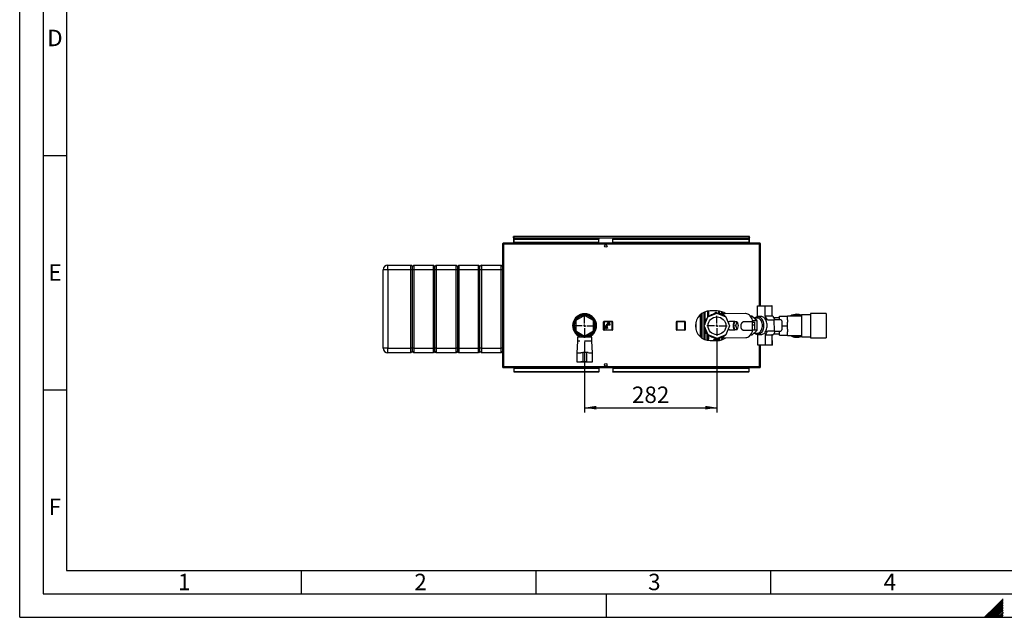
# Paper-space layout 'Blatt3' of a CAD drawing. Units: millimetres. Extents: x 0 to 420, y 0 to 297.
# Drawn here: x 0 to 210, y 0 to 127 of the extents above; entities that cross this region are included whole.
import ezdxf

# ---------------------------------------------------------------- set-up
doc = ezdxf.new("R2010")
doc.units = ezdxf.units.MM
for name, color, linetype in [('1', 7, 'Continuous'), ('61', 7, 'Continuous'), ('62', 7, 'Continuous')]:
    doc.layers.add(name, color=color, linetype=linetype)
doc.styles.add('SLDTEXTSTYLE0', font='TXT', dxfattribs={"width": 0.75})
doc.styles.add('SLDTEXTSTYLE1', font='TXT', dxfattribs={"width": 0.605})
doc.dimstyles.new('SLDDIMSTYLE1', dxfattribs={"dimtxt": 3.5, "dimasz": 2.5, "dimexe": 0, "dimexo": 0.0625, "dimgap": 0.875, "dimtad": 1, "dimdec": 1, "dimlfac": 10, "dimrnd": 1e-09, "dimzin": 12, "dimdsep": 46, "dimtxsty": 'SLDTEXTSTYLE1', "dimsah": 1, "dimcen": 0.09, "dimadec": 0, "dimazin": 3, "dimtfac": 1, "dimtdec": 1, "dimtofl": 0, "dimtmove": 0, "dimatfit": 3, "dimfxl": 1, "dimfrac": 2, "dimtolj": 1, "dimtzin": 12, "dimarcsym": 0})

# ---------------------------------------------------------------- blocks, each defined once
blk = doc.blocks.new('_D_31')
at = {"layer": '1', "color": 7}
for p, q in [((148.57, 59.02), (148.57, 43.7)), ((120.37, 58.72), (120.37, 43.7)), ((120.37, 44.7), (148.57, 44.7))]:
    blk.add_line(p, q, dxfattribs=at)
for points in [[(120.37, 44.7), (122.87, 44.3), (122.87, 45.1)], [(148.57, 44.7), (146.07, 45.1), (146.07, 44.3)]]:
    blk.add_solid(points, dxfattribs=at)
at = {"layer": '1', "color": 7, "insert": (130.46, 49.21), "char_height": 3.5, "attachment_point": 1, "style": 'SLDTEXTSTYLE1'}
blk.add_mtext('282', dxfattribs=at)
blk = doc.blocks.new('SW_CENTERMARKSYMBOL_5')
at = {"layer": '1', "color": 0}
for p, q in [((0, 0.5), (0, 2.45)), ((-0.5, 0), (-2.45, 0)), ((0, 0), (-0.25, 0)), ((0, 0), (0, 0.25)), ((0, 0), (0, -0.25)), ((0, 0), (0.25, 0)), ((0.5, 0), (2.45, 0)), ((0, -0.5), (0, -2.45))]:
    blk.add_line(p, q, dxfattribs=at)
blk = doc.blocks.new('SW_CENTERMARKSYMBOL_6')
at = {"layer": '1', "color": 0}
for p, q in [((0, 0.5), (0, 2.15)), ((-0.5, 0), (-2.15, 0)), ((0, 0), (-0.25, 0)), ((0, 0), (0, 0.25)), ((0, 0), (0, -0.25)), ((0, 0), (0.25, 0)), ((0.5, 0), (2.15, 0)), ((0, -0.5), (0, -2.15))]:
    blk.add_line(p, q, dxfattribs=at)

psp = doc.layouts.new('Blatt3')

# ---------------------------------------------------------------- linework, layer by layer
at = {"color": 7, "linetype": 'Continuous', "lineweight": 30}
for p, q in [((103.096, 79.769), (103.096, 79.619)), ((103.166, 79.769), (103.096, 79.769)), ((157.565, 79.769), (103.166, 79.769)), ((105.216, 81.019), (105.216, 81.169)), ((105.446, 81.169), (105.216, 81.169)), ((105.216, 81.019), (105.23, 81.019)), ((105.216, 81.019), (105.216, 80.939)), ((105.216, 80.939), (105.216, 79.769)), ((105.216, 80.939), (155.516, 80.939)), ((105.366, 80.769), (105.366, 80.662)), ((105.366, 80.769), (123.366, 80.769)), ((105.366, 80.662), (123.366, 80.662)), ((105.366, 79.906), (105.366, 80.662)), ((123.366, 79.906), (105.366, 79.906)), ((105.366, 79.906), (105.366, 79.769)), ((155.286, 81.169), (105.446, 81.169)), ((123.366, 80.769), (123.366, 80.662)), ((123.366, 79.906), (123.366, 80.662)), ((123.366, 79.906), (123.366, 79.769)), ((126.366, 80.769), (126.366, 80.662)), ((126.366, 80.769), (155.366, 80.769)), ((126.366, 80.662), (155.366, 80.662)), ((126.366, 79.906), (126.366, 80.662)), ((155.366, 79.906), (126.366, 79.906)), ((126.366, 79.906), (126.366, 79.769)), ((155.516, 81.169), (155.286, 81.169)), ((155.366, 80.769), (155.366, 80.662)), ((155.366, 80.662), (155.366, 79.906)), ((155.366, 79.769), (155.366, 79.906)), ((155.501, 81.019), (155.516, 81.019)), ((155.516, 81.019), (155.516, 81.169)), ((155.516, 80.939), (155.516, 81.019)), ((155.516, 79.769), (155.516, 80.939)), ((157.636, 79.769), (157.565, 79.769)), ((157.636, 79.769), (157.636, 79.619)), ((103.096, 79.539), (102.866, 79.539)), ((102.866, 79.539), (102.866, 53.499)), ((103.112, 79.619), (103.096, 79.619)), ((103.096, 79.539), (103.096, 53.499)), ((157.636, 79.539), (103.096, 79.539)), ((157.636, 79.619), (157.619, 79.619)), ((157.866, 79.539), (157.636, 79.539)), ((157.866, 66.426), (157.866, 79.539)), ((78.466, 74.119), (77.466, 74.119)), ((77.466, 57.419), (77.466, 74.119)), ((78.466, 74.119), (78.466, 75.119)), ((78.466, 75.119), (83.366, 75.119)), ((83.366, 74.119), (78.466, 74.119)), ((78.466, 74.119), (78.466, 57.419)), ((83.366, 74.119), (83.366, 75.119)), ((83.666, 74.819), (83.366, 75.119)), ((83.666, 74.119), (83.366, 74.119)), ((83.366, 57.419), (83.366, 74.119)), ((83.966, 75.119), (83.666, 74.819)), ((83.666, 74.119), (83.666, 74.819)), ((83.966, 74.119), (83.666, 74.119)), ((83.666, 57.419), (83.666, 74.119)), ((83.966, 75.119), (83.966, 74.119)), ((83.966, 75.119), (88.166, 75.119)), ((88.166, 74.119), (83.966, 74.119)), ((83.966, 74.119), (83.966, 57.419)), ((88.166, 74.119), (88.166, 75.119)), ((88.466, 74.819), (88.166, 75.119)), ((88.466, 74.119), (88.166, 74.119)), ((88.166, 57.419), (88.166, 74.119)), ((88.766, 75.119), (88.466, 74.819)), ((88.466, 74.119), (88.466, 74.819)), ((88.766, 74.119), (88.466, 74.119)), ((88.466, 57.419), (88.466, 74.119)), ((88.766, 75.119), (88.766, 74.119)), ((88.766, 75.119), (92.966, 75.119)), ((92.966, 74.119), (88.766, 74.119)), ((88.766, 74.119), (88.766, 57.419)), ((92.966, 74.119), (92.966, 75.119)), ((93.266, 74.819), (92.966, 75.119)), ((93.266, 74.119), (92.966, 74.119)), ((92.966, 57.419), (92.966, 74.119)), ((93.566, 75.119), (93.266, 74.819)), ((93.266, 74.819), (93.266, 74.119)), ((93.266, 74.119), (93.266, 57.419)), ((93.566, 74.119), (93.266, 74.119)), ((93.566, 75.119), (93.566, 74.119)), ((93.566, 75.119), (97.766, 75.119)), ((97.766, 74.119), (93.566, 74.119)), ((93.566, 74.119), (93.566, 57.419)), ((97.766, 74.119), (97.766, 75.119)), ((98.066, 74.819), (97.766, 75.119)), ((98.066, 74.119), (97.766, 74.119)), ((97.766, 57.419), (97.766, 74.119)), ((98.366, 75.119), (98.066, 74.819)), ((98.066, 74.119), (98.066, 74.819)), ((98.366, 74.119), (98.066, 74.119)), ((98.066, 57.419), (98.066, 74.119)), ((98.366, 75.119), (98.366, 74.119)), ((98.366, 75.119), (102.566, 75.119)), ((102.566, 74.119), (98.366, 74.119)), ((98.366, 74.119), (98.366, 57.419)), ((102.566, 74.119), (102.566, 75.119)), ((102.866, 74.819), (102.566, 75.119)), ((102.866, 74.119), (102.566, 74.119)), ((102.566, 57.419), (102.566, 74.119)), ((148.616, 65.319), (147.116, 65.319)), ((149.811, 64.732), (149.443, 65.209)), ((157.221, 66.422), (158.764, 66.432)), ((157.235, 64.231), (157.221, 66.422)), ((158.764, 66.432), (160.235, 66.441)), ((158.764, 66.432), (158.777, 64.241)), ((160.235, 66.441), (160.248, 64.25)), ((160.321, 66.441), (160.235, 66.441)), ((160.334, 64.299), (160.321, 66.441)), ((120.366, 64.363), (118.466, 63.266)), ((118.466, 63.266), (118.466, 61.072)), ((118.898, 64.004), (118.595, 64.004)), ((119.331, 64.279), (118.934, 64.279)), ((119.458, 64.337), (119.458, 64.552)), ((122.266, 63.266), (120.366, 64.363)), ((120.888, 64.66), (120.887, 64.427)), ((121.798, 64.279), (121.4, 64.279)), ((122.136, 64.004), (121.834, 64.004)), ((122.266, 61.072), (122.266, 63.266)), ((124.416, 61.319), (124.416, 63.019)), ((124.516, 63.019), (124.416, 63.019)), ((124.516, 63.019), (124.516, 63.119)), ((124.516, 63.119), (126.216, 63.119)), ((124.516, 63.019), (124.516, 61.319)), ((126.216, 63.019), (124.516, 63.019)), ((126.216, 63.019), (126.216, 63.119)), ((126.216, 61.319), (126.216, 63.019)), ((126.216, 63.019), (126.316, 63.019)), ((126.316, 63.019), (126.316, 61.319)), ((139.916, 61.319), (139.916, 63.019)), ((139.916, 63.019), (140.016, 63.019)), ((140.016, 63.119), (141.716, 63.119)), ((140.016, 63.119), (140.016, 63.019)), ((141.716, 63.019), (140.016, 63.019)), ((140.016, 63.019), (140.016, 61.319)), ((141.716, 63.019), (141.716, 63.119)), ((141.716, 61.319), (141.716, 63.019)), ((141.716, 63.019), (141.816, 63.019)), ((141.816, 63.019), (141.816, 61.319)), ((144.066, 62.957), (144.066, 61.382)), ((145.86, 62.153), (146.641, 64.071)), ((146.033, 62.579), (145.979, 63.305)), ((146.066, 63.485), (146.531, 63.802)), ((146.641, 64.071), (148.549, 64.875)), ((147.728, 64.618), (148.256, 64.977)), ((147.976, 64.634), (147.9, 64.628)), ((148.455, 64.992), (149.045, 64.708)), ((148.549, 64.875), (150.467, 64.094)), ((149.276, 64.724), (148.972, 64.703)), ((149.276, 64.723), (149.276, 64.724)), ((149.276, 64.724), (149.28, 64.723)), ((154.678, 64.757), (149.316, 64.724)), ((150.467, 64.094), (151.272, 62.186)), ((152.364, 63.093), (151.217, 63.086)), ((152.108, 62.191), (152.365, 63.041)), ((152.84, 63.044), (152.365, 63.041)), ((152.583, 62.194), (152.84, 63.044)), ((152.84, 63.044), (153.108, 62.197)), ((156.117, 63.036), (154.489, 63.026)), ((155.984, 64.235), (155.681, 64.234)), ((157.115, 63.232), (155.984, 64.235)), ((156.128, 61.236), (156.117, 63.036)), ((156.118, 62.957), (156.618, 62.96)), ((157.115, 63.232), (156.193, 63.226)), ((157.212, 63.822), (156.455, 63.818)), ((156.621, 62.354), (156.618, 62.96)), ((157.127, 61.211), (157.115, 63.232)), ((158.007, 64.147), (157.271, 64.143)), ((160.248, 64.25), (158.777, 64.241)), ((159.302, 63.435), (160.711, 63.444)), ((162.182, 63.453), (160.711, 63.444)), ((160.711, 63.444), (160.725, 61.044)), ((161.866, 63.854), (160.755, 63.854)), ((161.866, 63.451), (161.866, 64.204)), ((161.866, 64.204), (163.566, 64.204)), ((162.367, 63.214), (162.379, 61.294)), ((166.566, 64.229), (163.566, 64.229)), ((163.566, 64.229), (163.566, 64.204)), ((163.566, 63.464), (163.566, 64.204)), ((163.566, 63.464), (163.566, 62.91)), ((168.516, 64.534), (166.566, 64.534)), ((166.566, 64.534), (166.566, 59.804)), ((171.816, 64.769), (168.516, 64.769)), ((168.516, 64.769), (168.516, 59.569)), ((171.816, 64.769), (171.816, 59.569)), ((118.466, 61.072), (120.366, 59.975)), ((120.366, 59.975), (122.266, 61.072)), ((124.416, 61.319), (124.516, 61.319)), ((124.516, 61.319), (126.216, 61.319)), ((124.516, 61.219), (124.516, 61.319)), ((126.216, 61.219), (124.516, 61.219)), ((124.805, 61.934), (124.706, 61.63)), ((124.706, 61.63), (124.782, 61.605)), ((124.782, 61.605), (124.881, 61.909)), ((124.881, 61.909), (124.805, 61.934)), ((124.961, 62.159), (124.811, 62.159)), ((124.811, 62.159), (124.811, 62.089)), ((124.811, 62.089), (125.211, 62.089)), ((124.961, 62.289), (124.961, 62.159)), ((125.051, 61.909), (124.971, 61.909)), ((124.971, 61.909), (124.971, 61.589)), ((124.971, 61.589), (125.051, 61.589)), ((125.051, 61.589), (125.051, 61.909)), ((125.061, 62.159), (125.061, 62.289)), ((125.211, 62.159), (125.061, 62.159)), ((125.217, 61.934), (125.141, 61.909)), ((125.141, 61.909), (125.24, 61.605)), ((125.436, 62.489), (125.161, 62.489)), ((125.161, 62.389), (125.811, 62.389)), ((125.211, 62.089), (125.211, 62.159)), ((125.316, 61.63), (125.217, 61.934)), ((125.24, 61.605), (125.316, 61.63)), ((125.711, 62.769), (125.261, 62.769)), ((125.261, 62.769), (125.261, 62.669)), ((125.261, 62.669), (125.436, 62.669)), ((125.436, 62.669), (125.436, 62.489)), ((125.536, 62.489), (125.536, 62.669)), ((125.536, 62.669), (125.711, 62.669)), ((125.811, 62.489), (125.536, 62.489)), ((125.711, 62.669), (125.711, 62.769)), ((125.811, 62.389), (125.811, 62.489)), ((126.316, 61.319), (126.216, 61.319)), ((126.216, 61.219), (126.216, 61.319)), ((139.916, 61.319), (140.016, 61.319)), ((140.016, 61.319), (141.716, 61.319)), ((140.016, 61.219), (140.016, 61.319)), ((141.716, 61.219), (140.016, 61.219)), ((141.716, 61.319), (141.816, 61.319)), ((141.716, 61.319), (141.716, 61.219)), ((146.664, 60.244), (145.86, 62.153)), ((146.176, 60.662), (146.109, 61.561)), ((151.272, 62.186), (150.491, 60.268)), ((151.228, 61.286), (152.375, 61.293)), ((152.108, 62.191), (152.583, 62.194)), ((152.375, 61.344), (152.108, 62.191)), ((152.375, 61.344), (152.851, 61.347)), ((152.851, 61.347), (152.583, 62.194)), ((153.108, 62.197), (152.851, 61.347)), ((154.407, 61.226), (156.128, 61.236)), ((156.009, 60.194), (157.127, 61.211)), ((156.121, 62.351), (156.621, 62.354)), ((156.128, 61.315), (156.628, 61.318)), ((157.127, 61.211), (156.205, 61.206)), ((156.628, 61.318), (156.621, 62.354)), ((160.725, 61.044), (159.317, 61.035)), ((160.725, 61.044), (162.196, 61.053)), ((161.866, 60.134), (161.866, 61.051)), ((162.373, 62.169), (163.566, 62.169)), ((163.566, 62.169), (163.566, 62.91)), ((163.566, 61.429), (163.566, 62.169)), ((163.566, 61.429), (163.566, 60.875)), ((163.566, 60.134), (163.566, 60.875)), ((118.595, 60.334), (118.898, 60.334)), ((118.816, 58.869), (118.716, 56.369)), ((118.816, 59.719), (118.816, 58.869)), ((120.366, 59.719), (118.816, 59.719)), ((119.366, 58.869), (118.816, 58.869)), ((118.934, 60.059), (119.331, 60.059)), ((119.366, 60.21), (119.366, 59.719)), ((120.216, 59.766), (120.216, 60.062)), ((120.216, 59.766), (120.516, 59.766)), ((121.916, 59.719), (120.366, 59.719)), ((121.916, 58.869), (120.366, 58.869)), ((120.516, 59.766), (120.516, 60.062)), ((121.366, 59.719), (121.366, 60.21)), ((121.4, 60.059), (121.798, 60.059)), ((121.834, 60.334), (122.136, 60.334)), ((121.916, 58.869), (121.916, 59.719)), ((122.016, 56.369), (121.916, 58.869)), ((146.626, 60.334), (146.289, 60.497)), ((148.582, 59.463), (146.664, 60.244)), ((147.116, 59.019), (148.616, 59.019)), ((147.859, 59.685), (148.053, 59.679)), ((148.676, 59.346), (147.982, 59.681)), ((150.491, 60.268), (148.582, 59.463)), ((148.761, 59.034), (148.911, 59.034)), ((149.275, 59.633), (148.876, 59.361)), ((148.911, 59.385), (148.911, 59.034)), ((149.013, 59.645), (149.159, 59.64)), ((149.347, 59.624), (154.71, 59.657)), ((149.443, 59.13), (149.811, 59.606)), ((149.811, 59.606), (149.827, 59.627)), ((156.009, 60.194), (155.706, 60.192)), ((156.474, 60.618), (157.232, 60.622)), ((157.273, 58.023), (157.259, 60.214)), ((157.295, 60.303), (158.03, 60.307)), ((158.802, 60.223), (160.273, 60.232)), ((158.802, 60.223), (158.816, 58.032)), ((160.273, 60.232), (160.286, 58.041)), ((160.372, 58.042), (160.359, 60.183)), ((160.676, 60.484), (161.866, 60.484)), ((161.866, 60.134), (163.566, 60.134)), ((163.566, 60.134), (163.566, 60.109)), ((163.566, 60.109), (166.566, 60.109)), ((166.566, 59.804), (168.516, 59.804)), ((168.516, 59.569), (171.816, 59.569)), ((78.466, 57.419), (77.466, 57.419)), ((78.466, 57.419), (83.366, 57.419)), ((78.466, 56.419), (78.466, 57.419)), ((83.666, 57.419), (83.366, 57.419)), ((83.366, 56.419), (83.366, 57.419)), ((83.666, 56.719), (83.366, 56.419)), ((83.966, 57.419), (83.666, 57.419)), ((83.666, 56.719), (83.666, 57.419)), ((83.966, 56.419), (83.666, 56.719)), ((83.966, 57.419), (88.166, 57.419)), ((83.966, 57.419), (83.966, 56.419)), ((88.466, 57.419), (88.166, 57.419)), ((88.166, 56.419), (88.166, 57.419)), ((88.466, 56.719), (88.166, 56.419)), ((88.766, 57.419), (88.466, 57.419)), ((88.466, 56.719), (88.466, 57.419)), ((88.766, 56.419), (88.466, 56.719)), ((88.766, 57.419), (92.966, 57.419)), ((88.766, 57.419), (88.766, 56.419)), ((93.266, 57.419), (92.966, 57.419)), ((92.966, 56.419), (92.966, 57.419)), ((93.266, 56.719), (92.966, 56.419)), ((93.266, 57.419), (93.266, 56.719)), ((93.566, 57.419), (93.266, 57.419)), ((93.566, 56.419), (93.266, 56.719)), ((93.566, 57.419), (97.766, 57.419)), ((93.566, 57.419), (93.566, 56.419)), ((98.066, 57.419), (97.766, 57.419)), ((97.766, 56.419), (97.766, 57.419)), ((98.066, 56.719), (97.766, 56.419)), ((98.366, 57.419), (98.066, 57.419)), ((98.066, 56.719), (98.066, 57.419)), ((98.366, 56.419), (98.066, 56.719)), ((98.366, 57.419), (102.566, 57.419)), ((98.366, 57.419), (98.366, 56.419)), ((102.866, 57.419), (102.566, 57.419)), ((102.566, 56.419), (102.566, 57.419)), ((102.866, 56.719), (102.566, 56.419)), ((158.816, 58.032), (157.273, 58.023)), ((157.866, 53.499), (157.866, 58.026)), ((160.286, 58.041), (158.816, 58.032)), ((160.372, 58.042), (160.286, 58.041)), ((83.366, 56.419), (78.466, 56.419)), ((88.166, 56.419), (83.966, 56.419)), ((92.966, 56.419), (88.766, 56.419)), ((97.766, 56.419), (93.566, 56.419)), ((102.566, 56.419), (98.366, 56.419)), ((118.716, 56.369), (118.716, 54.469)), ((118.716, 56.369), (119.566, 56.369)), ((119.572, 56.469), (119.966, 56.469)), ((119.966, 56.469), (119.966, 54.469)), ((120.766, 56.469), (119.966, 56.469)), ((120.766, 56.469), (120.766, 54.469)), ((121.159, 56.469), (120.766, 56.469)), ((121.166, 56.369), (122.016, 56.369)), ((122.016, 54.469), (122.016, 56.369)), ((102.866, 53.499), (103.096, 53.499)), ((103.096, 53.499), (157.636, 53.499)), ((103.096, 53.269), (103.096, 53.419)), ((103.096, 53.419), (103.112, 53.419)), ((103.096, 53.269), (103.166, 53.269)), ((103.166, 53.269), (157.565, 53.269)), ((105.366, 53.269), (105.366, 53.133)), ((105.366, 52.376), (105.366, 53.133)), ((105.366, 53.133), (123.366, 53.133)), ((118.716, 54.469), (119.566, 54.469)), ((118.966, 54.469), (118.966, 54.449)), ((118.966, 54.449), (120.366, 54.449)), ((119.966, 54.469), (119.573, 54.469)), ((120.766, 54.469), (119.966, 54.469)), ((120.366, 54.449), (121.766, 54.449)), ((120.766, 54.469), (121.158, 54.469)), ((121.166, 54.469), (122.016, 54.469)), ((121.766, 54.449), (121.766, 54.469)), ((123.366, 53.133), (123.366, 53.269)), ((123.366, 53.133), (123.366, 52.376)), ((126.366, 53.269), (126.366, 53.133)), ((126.366, 53.133), (126.366, 52.376)), ((126.366, 53.133), (155.366, 53.133)), ((155.366, 53.133), (155.366, 53.269)), ((155.366, 53.133), (155.366, 52.376)), ((157.565, 53.269), (157.636, 53.269)), ((157.62, 53.419), (157.636, 53.419)), ((157.636, 53.499), (157.866, 53.499)), ((157.636, 53.269), (157.636, 53.419)), ((123.366, 52.376), (105.366, 52.376)), ((105.366, 52.27), (105.366, 52.376)), ((123.366, 52.27), (105.366, 52.27)), ((123.366, 52.27), (123.366, 52.376)), ((155.366, 52.376), (126.366, 52.376)), ((126.366, 52.27), (126.366, 52.376)), ((155.366, 52.27), (126.366, 52.27)), ((155.366, 52.27), (155.366, 52.376))]:
    psp.add_line(p, q, dxfattribs=at)
at = {"color": 1, "linetype": 'Continuous', "lineweight": 30}
for p, q in [((157.636, 66.425), (157.636, 79.539)), ((119.458, 64.319), (119.458, 64.534)), ((120.848, 64.672), (120.848, 64.446)), ((144.966, 64.471), (144.966, 59.867)), ((145.354, 64.78), (145.354, 63.054)), ((149.811, 64.727), (149.811, 64.732)), ((145.354, 61.284), (145.354, 59.558)), ((147.789, 59.059), (147.789, 59.019)), ((147.937, 59.019), (147.844, 59.055)), ((147.844, 59.019), (147.844, 59.055)), ((148.761, 59.034), (148.761, 59.327)), ((149.811, 59.606), (149.811, 59.627)), ((157.636, 53.499), (157.636, 58.025))]:
    psp.add_line(p, q, dxfattribs=at)
at = {"color": 7, "linetype": 'Continuous', "lineweight": 30, "flags": 128}
for points in [[(145.354, 63.054), (145.334, 63.059), (145.316, 63.063), (145.301, 63.069), (145.288, 63.074), (145.279, 63.08), (145.271, 63.086), (145.267, 63.092), (145.266, 63.098)], [(152.092, 62.191), (152.096, 62.372), (152.112, 62.546), (152.138, 62.705), (152.174, 62.844), (152.218, 62.955), (152.268, 63.036), (152.322, 63.082), (152.378, 63.091), (152.434, 63.064), (152.457, 63.042)], [(156.258, 62.958), (156.225, 63.104), (156.145, 63.38), (156.045, 63.64), (155.925, 63.879), (155.789, 64.095), (155.637, 64.284), (155.472, 64.445), (155.295, 64.574), (155.111, 64.669), (154.92, 64.73), (154.727, 64.756), (154.678, 64.757)], [(156.591, 63.818), (156.705, 63.924), (156.859, 64.029), (157.02, 64.101), (157.187, 64.138), (157.356, 64.139), (157.523, 64.104), (157.685, 64.034), (157.84, 63.931), (157.985, 63.796), (158.117, 63.631), (158.233, 63.44), (158.331, 63.227), (158.41, 62.995), (158.468, 62.748), (158.504, 62.492), (158.517, 62.23)], [(157.136, 64.13), (157.157, 64.153), (157.235, 64.231)], [(157.232, 60.622), (157.308, 60.627), (157.46, 60.664), (157.607, 60.735), (157.745, 60.84), (157.871, 60.975), (157.982, 61.139), (158.077, 61.326), (158.153, 61.534), (158.207, 61.757), (158.24, 61.99), (158.25, 62.229), (158.237, 62.467), (158.202, 62.7), (158.144, 62.922), (158.066, 63.129), (157.969, 63.315), (157.855, 63.477), (157.728, 63.611), (157.588, 63.714), (157.441, 63.784), (157.289, 63.818), (157.212, 63.822)], [(159.253, 62.235), (159.24, 62.496), (159.204, 62.752), (159.146, 62.999), (159.067, 63.231), (158.968, 63.445), (158.852, 63.636), (158.721, 63.8), (158.576, 63.935), (158.421, 64.039), (158.258, 64.109), (158.091, 64.143), (158.007, 64.147)], [(145.354, 61.284), (145.334, 61.28), (145.316, 61.275), (145.301, 61.27), (145.288, 61.264), (145.279, 61.259), (145.271, 61.253), (145.267, 61.247), (145.266, 61.241)], [(152.468, 61.345), (152.445, 61.322), (152.389, 61.294), (152.333, 61.303), (152.278, 61.348), (152.227, 61.428), (152.182, 61.539), (152.145, 61.677), (152.116, 61.836), (152.099, 62.01), (152.092, 62.191)], [(154.71, 59.657), (154.758, 59.658), (154.951, 59.686), (155.141, 59.75), (155.324, 59.848), (155.499, 59.979), (155.662, 60.141), (155.812, 60.332), (155.946, 60.55), (156.062, 60.791), (156.159, 61.051), (156.233, 61.316)], [(158.517, 62.23), (158.507, 61.969), (158.475, 61.712), (158.42, 61.465), (158.344, 61.232), (158.248, 61.017), (158.134, 60.825), (158.004, 60.658), (157.861, 60.521), (157.707, 60.416), (157.546, 60.344), (157.379, 60.308), (157.211, 60.307), (157.044, 60.341), (156.881, 60.411), (156.726, 60.514), (156.611, 60.619)], [(158.03, 60.307), (158.114, 60.312), (158.281, 60.349), (158.443, 60.421), (158.597, 60.526), (158.74, 60.663), (158.869, 60.829), (158.983, 61.021), (159.079, 61.236), (159.155, 61.469), (159.21, 61.716), (159.243, 61.973), (159.253, 62.235)], [(150.385, 60.211), (150.289, 60.095), (150.12, 59.932), (149.94, 59.801), (149.751, 59.705), (149.556, 59.646), (149.358, 59.624), (149.159, 59.64)], [(157.259, 60.214), (157.181, 60.291), (157.16, 60.313)]]:
    psp.add_lwpolyline(points, dxfattribs=at)
at = {"color": 7, "linetype": 'Continuous', "lineweight": 30}
for centre, radius in [((124.866, 79.194), 0.275), ((148.566, 62.169), 1.9), ((124.866, 53.844), 0.275)]:
    psp.add_circle(centre, radius, dxfattribs=at)
for centre, radius, start, end in [((105.446, 80.939), 0.23, 90, 180), ((155.286, 80.939), 0.23, 0, 90), ((78.466, 74.119), 1, 90, 180), ((147.116, 62.169), 3.15, 90, 270), ((148.616, 62.169), 3.15, 54.40997, 90), ((120.366, 62.169), 2.55, 90, 246.91123), ((120.366, 62.169), 2.35, 90, 244.81566), ((120.366, 62.169), 2.3, 90, 244.22854), ((120.366, 62.169), 2.2, 90, 266.09044), ((120.366, 62.169), 2.2, 273.90956, 266.09044), ((120.366, 62.169), 2.55, 293.08877, 90), ((120.366, 62.169), 2.35, 295.18434, 90), ((120.366, 62.169), 2.3, 295.77146, 90), ((120.366, 62.169), 2.2, 273.90956, 90), ((124.516, 63.019), 0.1, 90, 180), ((126.216, 63.019), 0.1, 0, 90), ((140.016, 63.019), 0.1, 90, 180), ((141.716, 63.019), 0.1, 0, 90), ((146.178, 63.32), 0.2, 124.26947, 184.26947), ((147.918, 63.4), 1.228, 90.85551, 137.73574), ((148.368, 64.812), 0.2, 64.26947, 124.26947), ((149.249, 63.363), 1.363, 34.68571, 87.19126), ((157.283, 62.693), 2.151, 20.16799, 45.99893), ((158.999, 62.735), 2.083, 19.94555, 50.16052), ((162.151, 63.237), 0.218, 353.81018, 81.79936), ((165.566, 62.169), 2.45, 90, 122.77358), ((165.566, 62.169), 2.3, 64.22854, 116.40768), ((165.566, 62.169), 2.45, 65.91049, 90), ((124.516, 61.319), 0.1, 180, 270), ((125.161, 62.289), 0.2, 90, 180), ((125.161, 62.289), 0.1, 90, 180), ((126.216, 61.319), 0.1, 270, 0), ((140.016, 61.319), 0.1, 180, 270), ((141.716, 61.319), 0.1, 270, 0), ((157.289, 61.752), 2.151, 314.70317, 340.53411), ((159.071, 61.687), 2.007, 309.95389, 341.34423), ((162.163, 61.268), 0.218, 278.90274, 6.89192), ((146.376, 60.677), 0.2, 184.26947, 244.26947), ((147.946, 60.938), 1.256, 221.59391, 265.99411), ((148.616, 62.169), 3.15, 270, 306.31111), ((148.763, 59.527), 0.2, 244.26947, 304.26947), ((165.566, 62.169), 2.45, 237.22642, 294.08951), ((165.566, 62.169), 2.3, 243.59232, 295.77146), ((78.466, 57.419), 1, 180, 270)]:
    psp.add_arc(centre, radius, start, end, dxfattribs=at)
for points, knots in [([(103.096, 79.769), (103.07, 79.767), (103.019, 79.762), (102.95, 79.722), (102.897, 79.663), (102.869, 79.598), (102.867, 79.555), (102.866, 79.539)], [0, 0, 0, 0, 0.209052, 0.427821, 0.6465923, 0.8653635, 1, 1, 1, 1]), ([(103.096, 79.539), (103.101, 79.564), (103.111, 79.616), (103.126, 79.685), (103.141, 79.738), (103.155, 79.766), (103.163, 79.768), (103.166, 79.769)], [0, 0, 0, 0, 0.209052, 0.427821, 0.6465923, 0.8653635, 1, 1, 1, 1]), ([(105.216, 80.939), (105.235, 80.97), (105.274, 81.031), (105.333, 81.108), (105.39, 81.16), (105.428, 81.166), (105.446, 81.169)], [0, 0, 0, 0, 0.2547182, 0.5096101, 0.7645031, 1, 1, 1, 1]), ([(155.286, 81.169), (155.305, 81.166), (155.344, 81.158), (155.403, 81.103), (155.46, 81.027), (155.498, 80.968), (155.516, 80.939)], [0, 0, 0, 0, 0.2547182, 0.5096101, 0.7645031, 1, 1, 1, 1]), ([(157.565, 79.769), (157.57, 79.767), (157.58, 79.762), (157.595, 79.722), (157.611, 79.663), (157.624, 79.598), (157.632, 79.555), (157.636, 79.539)], [0, 0, 0, 0, 0.209052, 0.427821, 0.6465923, 0.8653635, 1, 1, 1, 1]), ([(157.866, 79.539), (157.863, 79.564), (157.858, 79.616), (157.819, 79.685), (157.759, 79.738), (157.694, 79.766), (157.652, 79.768), (157.636, 79.769)], [0, 0, 0, 0, 0.20905204, 0.42782096, 0.64659232, 0.86536355, 1, 1, 1, 1]), ([(103.096, 79.619), (103.084, 79.618), (103.061, 79.615), (103.035, 79.594), (103.019, 79.568), (103.017, 79.549), (103.016, 79.539)], [0, 0, 0, 0, 0.2841548, 0.5309932, 0.7777477, 1, 1, 1, 1]), ([(157.716, 79.539), (157.714, 79.551), (157.711, 79.573), (157.691, 79.6), (157.665, 79.616), (157.645, 79.618), (157.636, 79.619)], [0, 0, 0, 0, 0.2841548, 0.5309932, 0.7777477, 1, 1, 1, 1]), ([(145.266, 63.098), (145.266, 63.619), (145.266, 64.162), (145.266, 64.697), (145.266, 64.717)], [0, 0, 0, 0, 0.9621387, 1, 1, 1, 1]), ([(145.354, 63.054), (145.353, 62.967), (145.352, 62.77), (145.349, 62.474), (145.348, 62.207), (145.349, 61.995), (145.35, 61.806), (145.352, 61.626), (145.353, 61.447), (145.353, 61.341), (145.354, 61.284)], [0, 0, 0, 0, 0.1488348, 0.338072, 0.4999667, 0.5982346, 0.6948319, 0.8192776, 0.9026203, 1, 1, 1, 1]), ([(150.924, 63.01), (150.969, 63.031), (151.059, 63.076), (151.163, 63.082), (151.217, 63.086)], [0, 0, 0, 0, 0.4896176, 1, 1, 1, 1]), ([(154.489, 63.026), (154.45, 63.025), (154.376, 63.022), (154.271, 63.006), (154.154, 62.975), (154.029, 62.92), (153.9, 62.824), (153.794, 62.697), (153.71, 62.535), (153.653, 62.345), (153.626, 62.135), (153.631, 61.923), (153.668, 61.727), (153.725, 61.587), (153.784, 61.493), (153.84, 61.424), (153.911, 61.362), (153.998, 61.308), (154.107, 61.263), (154.243, 61.231), (154.35, 61.227), (154.407, 61.226)], [0, 0, 0, 0, 0.0451452, 0.0870686, 0.1258154, 0.191565, 0.2523098, 0.3152388, 0.3756421, 0.438622, 0.5007615, 0.5632386, 0.6252506, 0.6859176, 0.7169163, 0.7485329, 0.788292, 0.8301573, 0.8743405, 0.9336299, 1, 1, 1, 1]), ([(160.332, 64.299), (160.332, 64.298), (160.338, 64.283), (160.317, 64.263), (160.281, 64.251), (160.254, 64.25), (160.248, 64.25)], [0, 0, 0, 0, 0.0568393, 0.4993973, 0.8902585, 1, 1, 1, 1]), ([(145.266, 61.241), (145.266, 60.719), (145.266, 60.179), (145.266, 59.645), (145.266, 59.627)], [0, 0, 0, 0, 0.965188, 1, 1, 1, 1]), ([(151.228, 61.286), (151.177, 61.288), (151.072, 61.293), (150.981, 61.336), (150.935, 61.358)], [0, 0, 0, 0, 0.4903853, 1, 1, 1, 1]), ([(146.718, 59.057), (146.719, 59.154), (146.72, 59.368), (146.724, 59.755), (146.726, 60.047), (146.728, 60.211), (146.728, 60.218)], [0, 0, 0, 0, 0.290846, 0.6376996, 0.9837557, 1, 1, 1, 1]), ([(146.736, 60.215), (146.736, 60.178), (146.736, 59.964), (146.732, 59.608), (146.727, 59.264), (146.727, 59.091), (146.727, 59.056)], [0, 0, 0, 0, 0.0834505, 0.4817517, 0.8948162, 1, 1, 1, 1]), ([(148.119, 59.381), (148.05, 59.336), (147.947, 59.268), (147.842, 59.18), (147.796, 59.116), (147.792, 59.078), (147.789, 59.059)], [0, 0, 0, 0, 0.4834413, 0.732702, 0.8636469, 1, 1, 1, 1]), ([(147.844, 59.055), (147.834, 59.056), (147.816, 59.058), (147.798, 59.059), (147.789, 59.059)], [0, 0, 0, 0, 0.5600062, 1, 1, 1, 1]), ([(147.844, 59.055), (147.844, 59.062), (147.843, 59.075), (147.851, 59.094), (147.865, 59.11), (147.904, 59.139), (148.018, 59.181), (148.127, 59.213), (148.202, 59.235)], [0, 0, 0, 0, 0.05408697, 0.10669755, 0.16083129, 0.21793855, 0.46659397, 1, 1, 1, 1]), ([(148.202, 59.235), (148.187, 59.261), (148.157, 59.313), (148.131, 59.358), (148.119, 59.381)], [0, 0, 0, 0, 0.4999988, 1, 1, 1, 1]), ([(148.761, 59.034), (148.656, 59.071), (148.47, 59.137), (148.284, 59.205), (148.202, 59.235)], [0, 0, 0, 0, 0.5600015, 1, 1, 1, 1]), ([(148.912, 59.051), (148.912, 59.148), (148.912, 59.253), (148.912, 59.376), (148.912, 59.386)], [0, 0, 0, 0, 0.9176492, 1, 1, 1, 1]), ([(160.357, 60.183), (160.358, 60.185), (160.363, 60.2), (160.342, 60.22), (160.306, 60.231), (160.279, 60.232), (160.273, 60.232)], [0, 0, 0, 0, 0.05683928, 0.49939728, 0.89025852, 1, 1, 1, 1]), ([(102.866, 53.499), (102.866, 53.487), (102.867, 53.462), (102.877, 53.425), (102.893, 53.389), (102.915, 53.356), (102.942, 53.327), (102.974, 53.303), (103.009, 53.285), (103.042, 53.275), (103.071, 53.27), (103.088, 53.27), (103.096, 53.269)], [0, 0, 0, 0, 0.10316886, 0.20906286, 0.31692324, 0.42791141, 0.53577296, 0.64676241, 0.75462389, 0.86561328, 0.93244602, 1, 1, 1, 1]), ([(103.016, 53.499), (103.016, 53.493), (103.017, 53.482), (103.023, 53.465), (103.031, 53.451), (103.041, 53.44), (103.054, 53.43), (103.068, 53.424), (103.082, 53.42), (103.091, 53.42), (103.096, 53.419)], [0, 0, 0, 0, 0.139513, 0.2844366, 0.4060688, 0.5312301, 0.6528219, 0.7779391, 0.8876853, 1, 1, 1, 1]), ([(103.166, 53.269), (103.164, 53.27), (103.159, 53.271), (103.153, 53.278), (103.148, 53.287), (103.144, 53.296), (103.14, 53.308), (103.136, 53.318), (103.134, 53.328), (103.13, 53.339), (103.126, 53.354), (103.123, 53.367), (103.12, 53.383), (103.116, 53.4), (103.111, 53.421), (103.108, 53.438), (103.104, 53.456), (103.1, 53.475), (103.097, 53.491), (103.096, 53.499)], [0, 0, 0, 0, 0.1037103, 0.2089472, 0.2410307, 0.3124005, 0.3897288, 0.4278438, 0.4547724, 0.5089157, 0.5636411, 0.6189587, 0.6467807, 0.7210572, 0.7825481, 0.8378657, 0.8656877, 0.9326414, 1, 1, 1, 1]), ([(157.636, 53.499), (157.633, 53.487), (157.628, 53.462), (157.623, 53.433), (157.618, 53.41), (157.613, 53.39), (157.609, 53.371), (157.606, 53.357), (157.603, 53.346), (157.6, 53.334), (157.596, 53.321), (157.593, 53.311), (157.589, 53.301), (157.585, 53.291), (157.58, 53.282), (157.577, 53.277), (157.574, 53.273), (157.57, 53.27), (157.567, 53.27), (157.565, 53.269)], [0, 0, 0, 0, 0.10371031, 0.20894722, 0.24103074, 0.31240052, 0.38972883, 0.42784381, 0.4547724, 0.50891571, 0.56364109, 0.61895875, 0.64678068, 0.72105721, 0.78254813, 0.83786575, 0.86568766, 0.9326414, 1, 1, 1, 1]), ([(157.636, 53.269), (157.648, 53.27), (157.673, 53.271), (157.71, 53.281), (157.746, 53.296), (157.779, 53.318), (157.808, 53.346), (157.832, 53.377), (157.85, 53.413), (157.86, 53.446), (157.865, 53.475), (157.865, 53.491), (157.866, 53.499)], [0, 0, 0, 0, 0.1031689, 0.2090629, 0.3169232, 0.4279114, 0.535773, 0.6467624, 0.7546239, 0.8656133, 0.932446, 1, 1, 1, 1]), ([(157.636, 53.419), (157.642, 53.42), (157.653, 53.42), (157.67, 53.426), (157.684, 53.435), (157.695, 53.445), (157.705, 53.458), (157.711, 53.471), (157.715, 53.485), (157.715, 53.495), (157.716, 53.499)], [0, 0, 0, 0, 0.139513, 0.2844366, 0.4060688, 0.5312301, 0.6528219, 0.7779391, 0.8876853, 1, 1, 1, 1])]:
    psp.add_open_spline(points, degree=3, knots=knots, dxfattribs=at)
at = {"color": 1, "linetype": 'Continuous', "lineweight": 30}
for points, knots in [([(145.965, 65.089), (145.965, 65.019), (145.965, 64.842), (145.965, 64.503), (145.965, 64.088), (145.965, 63.637), (145.965, 63.162), (145.965, 62.75), (145.965, 62.497), (145.965, 62.411)], [0, 0, 0, 0, 0.1055359, 0.2677061, 0.4298763, 0.5920464, 0.7542166, 0.9163868, 1, 1, 1, 1]), ([(146.58, 65.263), (146.577, 65.216), (146.57, 65.121), (146.559, 64.963), (146.55, 64.793), (146.543, 64.612), (146.534, 64.398), (146.523, 64.159), (146.514, 63.947), (146.51, 63.824), (146.509, 63.787)], [0, 0, 0, 0, 0.120842, 0.2455075, 0.3701679, 0.4948249, 0.6194833, 0.7918211, 0.9380531, 1, 1, 1, 1]), ([(146.797, 64.137), (146.801, 64.266), (146.81, 64.538), (146.821, 64.907), (146.834, 65.162), (146.839, 65.273), (146.84, 65.29)], [0, 0, 0, 0, 0.2949424, 0.6204627, 0.943052, 1, 1, 1, 1]), ([(148.875, 65.295), (148.878, 65.229), (148.882, 65.094), (148.888, 64.92), (148.89, 64.807), (148.89, 64.782)], [0, 0, 0, 0, 0.4264368, 0.8776775, 1, 1, 1, 1]), ([(149.012, 64.724), (149.011, 64.806), (149.007, 65.029), (149.003, 65.184), (149, 65.283)], [0, 0, 0, 0, 0.3655566, 1, 1, 1, 1]), ([(149.081, 64.711), (149.081, 64.787), (149.081, 65.015), (149.081, 65.171), (149.081, 65.275)], [0, 0, 0, 0, 0.3373242, 1, 1, 1, 1]), ([(119.639, 64.6), (119.639, 64.534), (119.639, 64.46), (119.639, 64.395), (119.639, 64.389)], [0, 0, 0, 0, 0.90303224, 1, 1, 1, 1]), ([(145.753, 65.001), (145.753, 64.979), (145.753, 64.847), (145.753, 64.555), (145.753, 64.132), (145.753, 63.671), (145.753, 63.185), (145.753, 62.681), (145.753, 62.169), (145.753, 61.657), (145.753, 61.154), (145.753, 60.668), (145.753, 60.206), (145.753, 59.783), (145.753, 59.494), (145.753, 59.363), (145.753, 59.343)], [0, 0, 0, 0, 0.0154461, 0.0963123, 0.1771786, 0.2580448, 0.3389111, 0.4197773, 0.5006436, 0.5815098, 0.6623761, 0.7432423, 0.8241086, 0.9049748, 0.9858411, 1, 1, 1, 1]), ([(149.086, 64.657), (149.112, 64.664), (149.228, 64.696), (149.439, 64.685), (149.709, 64.622), (149.969, 64.485), (150.175, 64.33), (150.283, 64.198), (150.319, 64.155)], [0, 0, 0, 0, 0.0614975, 0.27008893, 0.47895644, 0.68741142, 0.8958418, 1, 1, 1, 1]), ([(145.965, 61.903), (145.965, 61.825), (145.965, 61.581), (145.965, 61.177), (145.965, 60.701), (145.965, 60.251), (145.965, 59.835), (145.965, 59.495), (145.965, 59.316), (145.965, 59.245)], [0, 0, 0, 0, 0.07611398, 0.23916584, 0.40221771, 0.56526957, 0.72832144, 0.8913733, 1, 1, 1, 1]), ([(151.027, 62.767), (151.026, 62.791), (151.026, 62.817), (151.018, 62.842), (151.017, 62.844)], [0, 0, 0, 0, 0.8840555, 1, 1, 1, 1]), ([(146.433, 60.427), (146.433, 60.401), (146.43, 60.219), (146.426, 59.908), (146.421, 59.53), (146.418, 59.267), (146.418, 59.144), (146.417, 59.108)], [0, 0, 0, 0, 0.0508556, 0.343303, 0.6421908, 0.8958764, 1, 1, 1, 1]), ([(148.286, 59.534), (148.278, 59.523), (148.232, 59.463), (148.17, 59.418), (148.119, 59.381)], [0, 0, 0, 0, 0.1800066, 1, 1, 1, 1]), ([(148.202, 59.235), (148.273, 59.281), (148.369, 59.342), (148.44, 59.429), (148.458, 59.451)], [0, 0, 0, 0, 0.74683979, 1, 1, 1, 1]), ([(149.03, 59.063), (149.03, 59.146), (149.03, 59.262), (149.03, 59.42), (149.03, 59.466)], [0, 0, 0, 0, 0.705431, 1, 1, 1, 1]), ([(149.081, 59.069), (149.081, 59.103), (149.081, 59.216), (149.081, 59.384), (149.081, 59.501)], [0, 0, 0, 0, 0.3052128, 1, 1, 1, 1]), ([(150.343, 60.205), (150.308, 60.162), (150.202, 60.03), (149.998, 59.871), (149.741, 59.732), (149.471, 59.666), (149.26, 59.651), (149.143, 59.681), (149.116, 59.688)], [0, 0, 0, 0, 0.1030945, 0.3115136, 0.5200935, 0.728594, 0.9371754, 1, 1, 1, 1])]:
    psp.add_open_spline(points, degree=3, knots=knots, dxfattribs=at)
at = {"color": 7, "linetype": 'Continuous', "lineweight": 30}
psp.add_open_spline([(145.266, 63.098), (145.264, 62.788), (145.262, 62.169), (145.264, 61.55), (145.266, 61.241)], degree=3, dxfattribs=at)
at = {"layer": '61'}
for q in [(0, 297), (420, 0)]:
    psp.add_line((0, 0), q, dxfattribs=at)
at = {"layer": '61', "color": 7, "linetype": 'Continuous', "lineweight": 30}
for p, q in [((5, 292), (5, 5)), ((5, 5), (415, 5))]:
    psp.add_line(p, q, dxfattribs=at)
at = {"layer": '61', "color": 7, "linetype": 'Continuous'}
for p, q in [((10, 287), (10, 10)), ((10, 10), (228, 10))]:
    psp.add_line(p, q, dxfattribs=at)
at = {"layer": '62', "color": 7, "linetype": 'Continuous'}
for p, q in [((5, 98.5), (10, 98.5)), ((5, 48.5), (10, 48.5)), ((60, 10), (60, 5)), ((110, 10), (110, 5)), ((160, 10), (160, 5)), ((125, 0), (125, 5)), ((207.919, 2.314), (205.605, 0)), ((208.096, 2.137), (205.959, 0)), ((209.58, 3.975), (207.919, 2.314)), ((209.58, 3.621), (208.096, 2.137)), ((209.58, 3.268), (208.272, 1.96)), ((209.58, 2.914), (208.449, 1.784)), ((209.58, 2.561), (208.626, 1.607)), ((209.58, 2.207), (208.803, 1.43)), ((208.272, 1.96), (206.312, 0)), ((208.449, 1.784), (206.666, 0)), ((208.626, 1.607), (207.019, 0)), ((208.803, 1.43), (207.373, 0)), ((208.98, 1.253), (207.726, 0)), ((209.156, 1.076), (208.08, 0)), ((209.333, 0.9), (208.434, 0)), ((209.51, 0.723), (208.787, 0)), ((209.58, 1.854), (208.98, 1.253)), ((209.58, 0.439), (209.141, 0)), ((209.58, 1.5), (209.156, 1.076)), ((209.58, 1.147), (209.333, 0.9)), ((209.58, 0.086), (209.494, 0)), ((209.58, 0.793), (209.51, 0.723))]:
    psp.add_line(p, q, dxfattribs=at)

# ---------------------------------------------------------------- block references
at = {"layer": '1', "color": 7}
for name, p in [('SW_CENTERMARKSYMBOL_5', (120.366, 62.169)), ('SW_CENTERMARKSYMBOL_6', (148.566, 62.169))]:
    psp.add_blockref(name, p, dxfattribs=at)

# ---------------------------------------------------------------- texts
at = {"layer": '62', "char_height": 3.5, "attachment_point": 2, "style": 'SLDTEXTSTYLE0'}
for s, insert in [('D', (7.501, 125.29)), ('E', (7.542, 75.29)), ('F', (7.5, 25.29)), ('1', (35.073, 9.29)), ('2', (85.414, 9.29)), ('3', (135.229, 9.29)), ('4', (185.41, 9.29))]:
    psp.add_mtext(s, dxfattribs=dict(at, insert=insert))

# ---------------------------------------------------------------- dimensions: what is measured, and where the dimension line sits
at = {"layer": '1', "color": 7}
dim = psp.add_linear_dim(base=(148.566, 44.695), p1=(120.366, 59.719), p2=(148.566, 60.019), dimstyle='SLDDIMSTYLE1', dxfattribs=at)
dim.commit()
dim.dimension.update_dxf_attribs({"geometry": '_D_31', "text_midpoint": (134.466, 44.695), "dimtype": 160})

doc.saveas('drawing.dxf')
